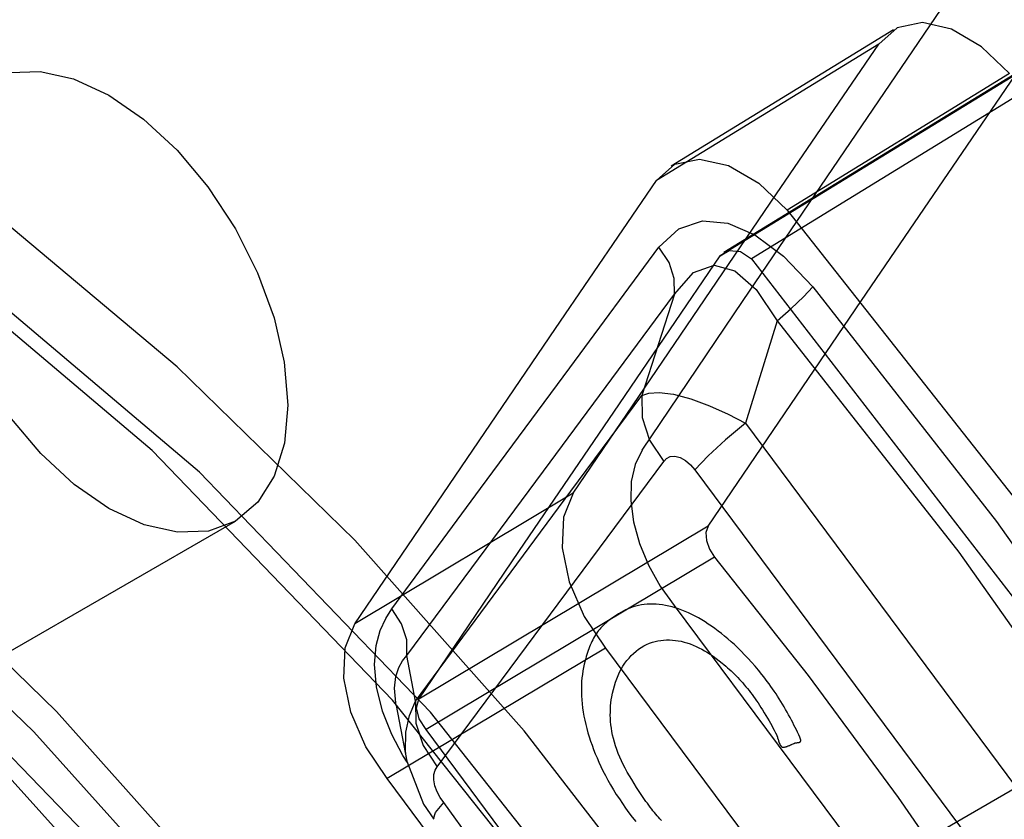
# Paper-space layout '177R0354_4_4' of a CAD drawing. Units: millimetres. Extents: x 0 to 864, y 0 to 559.
# Drawn here: x 383 to 385, y 113 to 114 of the extents above; entities that cross this region are included whole.
import ezdxf

# ---------------------------------------------------------------- set-up
doc = ezdxf.new("R2010")
doc.units = ezdxf.units.MM
doc.header["$LTSCALE"] = 47.498
doc.layers.get('0').update_dxf_attribs({"linetype": 'CONTINUOUS'})

psp = doc.layouts.new('177R0354_4_4')

# ---------------------------------------------------------------- linework, layer by layer
at = {"color": 6, "linetype": 'CONTINUOUS'}
for p, q in [((384.4135, 114.26), (384.1499, 114.0983)), ((384.3961, 114.2432), (384.1324, 114.0815)), ((384.5584, 114.2068), (384.2081, 113.992)), ((384.5619, 114.2102), (384.2126, 113.996)), ((384.5511, 114.2081), (384.2876, 114.0462)), ((384.5894, 114.1998), (384.2451, 113.9886)), ((384.0338, 113.7109), (383.7749, 113.5561)), ((384.1026, 113.0985), (385.1632, 113.7108)), ((382.5726, 113.0654), (383.6332, 113.6778)), ((384.1937, 113.6717), (383.8506, 113.4666)), ((384.2014, 113.6349), (383.8593, 113.4305)), ((384.0721, 113.5269), (383.813, 113.3724))]:
    psp.add_line(p, q, dxfattribs=at)
at = {"color": 7, "linetype": 'CONTINUOUS'}
for p, q in [((383.9985, 113.737), (384.154, 113.9466)), ((384.154, 113.9466), (384.115, 113.8266)), ((384.2757, 113.9152), (384.2381, 113.7939)), ((384.0308, 113.7131), (384.115, 113.8266)), ((383.8723, 113.3865), (384.1411, 113.7485)), ((383.8366, 113.5183), (383.9985, 113.737)), ((383.8468, 113.4644), (384.0308, 113.7131)), ((383.8468, 113.4644), (383.8366, 113.5183)), ((383.824, 113.459), (383.8275, 113.4407)), ((383.8468, 113.4644), (383.8472, 113.4383)), ((383.8187, 113.4247), (383.8077, 113.4524)), ((383.8275, 113.4407), (383.8365, 113.3931)), ((383.8472, 113.4383), (383.8559, 113.4116)), ((383.8318, 113.4), (383.8187, 113.4247)), ((383.837, 113.3918), (383.8318, 113.4)), ((383.8559, 113.4116), (383.8723, 113.3865)), ((383.8365, 113.3932), (383.8561, 113.342)), ((383.8561, 113.342), (383.8684, 113.3242)), ((384.1247, 113.0075), (383.8802, 113.3442))]:
    psp.add_line(p, q, dxfattribs=at)
at = {"color": 40, "linetype": 'CONTINUOUS'}
for p, q in [((384.276, 113.4215), (384.2762, 113.4207)), ((384.2762, 113.4207), (384.2768, 113.4187)), ((384.2768, 113.4187), (384.2771, 113.4179))]:
    psp.add_line(p, q, dxfattribs=at)
at = {"color": 7, "linetype": 'CONTINUOUS'}
for points in [[(384.1641, 113.1852), (383.9758, 113.4291), (383.7748, 113.6552), (383.5641, 113.8607), (383.3473, 114.0422), (383.127, 114.1978), (382.9071, 114.3248), (382.69, 114.4218), (382.4795, 114.4869), (382.2779, 114.5195), (382.0881, 114.519), (381.9126, 114.4851)], [(384.0826, 113.1343), (383.8196, 113.4655), (383.5344, 113.7615), (383.2358, 114.0138), (382.9319, 114.2161), (382.6311, 114.3629), (382.3415, 114.4502), (382.0702, 114.4755), (381.8245, 114.438)], [(381.5662, 114.2801), (381.7424, 114.3128), (381.9325, 114.3122), (382.1339, 114.2787), (382.3435, 114.2131), (382.5591, 114.1164), (382.7774, 113.9902), (382.9962, 113.8357), (383.2117, 113.6557), (383.4211, 113.4521), (383.6215, 113.2275), (383.8097, 112.9849)], [(384.1155, 113.7616), (384.2355, 113.939), (384.3559, 114.1166), (384.4767, 114.2945)], [(381.6205, 114.2469), (381.7652, 114.2689), (381.9371, 114.2673), (382.1409, 114.2332), (382.3829, 114.1537), (382.654, 114.0202), (382.9283, 113.8402), (383.1789, 113.6359), (383.394, 113.428), (383.5779, 113.2234), (383.7341, 113.0267)], [(384.5511, 114.2081), (384.518, 114.2399), (384.4823, 114.2607), (384.448, 114.2686), (384.4181, 114.2625), (384.3961, 114.2432)], [(384.0338, 113.7109), (384.1542, 113.8881), (384.2749, 114.0655), (384.3961, 114.2432)], [(381.6191, 114.1734), (381.8525, 114.2078), (382.1095, 114.1829), (382.3836, 114.0997), (382.6682, 113.9605), (382.9559, 113.7692), (383.2388, 113.5309), (383.5093, 113.2513), (383.7597, 112.9376)], [(381.6235, 114.1834), (381.7651, 114.2047), (381.9332, 114.2028), (382.1326, 114.1693), (382.3691, 114.0914), (382.6342, 113.9608), (382.9024, 113.7849), (383.1475, 113.5853), (383.3579, 113.3821), (383.5378, 113.1823), (383.6908, 112.9898)], [(384.1324, 114.0815), (384.1543, 114.1008), (384.1837, 114.1069), (384.218, 114.0993), (384.2541, 114.0783), (384.2876, 114.0462)], [(383.7749, 113.5561), (383.8937, 113.731), (384.0128, 113.9061), (384.1324, 114.0815)], [(384.2876, 114.0462), (384.6073, 113.6413), (384.9014, 113.2117), (385.1642, 112.7642), (385.3904, 112.3056)], [(384.1355, 114.0023), (384.1592, 114.0243), (384.1872, 114.0336), (384.2173, 114.0308), (384.2492, 114.0171)], [(384.2492, 114.0171), (384.2833, 113.9918), (384.3179, 113.9555)], [(383.8187, 113.5738), (383.924, 113.7164), (384.0296, 113.8593), (384.1355, 114.0023)], [(384.154, 113.9466), (384.1537, 113.9653), (384.1474, 113.9844), (384.1355, 114.0023)], [(384.2081, 113.992), (384.2186, 113.9983), (384.232, 113.9971), (384.2451, 113.9886)], [(383.8506, 113.4666), (383.9694, 113.6415), (384.0885, 113.8167), (384.2081, 113.992)], [(384.2451, 113.9886), (384.6551, 113.4583), (385.0171, 112.8899), (385.3193, 112.2976)], [(384.154, 113.9466), (384.1763, 113.9723), (384.2008, 113.9811), (384.2255, 113.9743), (384.2509, 113.9524), (384.2757, 113.9152)], [(384.2757, 113.9152), (384.2924, 113.9296), (384.3068, 113.9434), (384.3179, 113.9555)], [(384.3179, 113.9555), (384.5359, 113.6774), (384.7614, 113.3585), (384.9746, 113.0203), (385.1607, 112.6867), (385.3095, 112.3843)], [(384.2757, 113.9152), (384.491, 113.6408), (384.7136, 113.3262), (384.9241, 112.9927), (385.1078, 112.6636), (385.2548, 112.3652)], [(384.115, 113.8266), (384.1233, 113.8295), (384.1357, 113.8302), (384.1526, 113.8281), (384.1732, 113.8227), (384.1956, 113.8145), (384.2177, 113.8045), (384.2381, 113.7939)], [(384.115, 113.8266), (384.1155, 113.8004), (384.1244, 113.7735), (384.1411, 113.7485)], [(384.2381, 113.7939), (384.2145, 113.7741), (384.1939, 113.7551), (384.1781, 113.7386)], [(384.2381, 113.7939), (384.5698, 113.3475), (384.8674, 112.8751), (385.1244, 112.3847)], [(384.1155, 113.7616), (384.1072, 113.7448), (384.1027, 113.7245), (384.102, 113.7016), (384.1053, 113.6769), (384.1124, 113.6513), (384.1232, 113.6255), (384.137, 113.6007), (384.1536, 113.5777)], [(384.1411, 113.7485), (384.1445, 113.7519), (384.1489, 113.7542), (384.1544, 113.7548), (384.1606, 113.7532), (384.1669, 113.7496), (384.1729, 113.7445), (384.1781, 113.7386)], [(384.1781, 113.7386), (384.5035, 113.3011), (384.7959, 112.8374), (385.0481, 112.3567)], [(384.0338, 113.7109), (384.0223, 113.6822), (384.0207, 113.646), (384.029, 113.6057), (384.0467, 113.5646), (384.0721, 113.5269)], [(384.1536, 113.5777), (384.4278, 113.2092), (384.6679, 112.8191), (384.8718, 112.409)], [(383.8077, 113.4524), (383.8005, 113.4811), (383.7983, 113.5077), (383.8003, 113.5302), (383.805, 113.5481), (383.8114, 113.5624), (383.8187, 113.5738)], [(383.8366, 113.5183), (383.8364, 113.5369), (383.8303, 113.556), (383.8187, 113.5738)], [(383.813, 113.3724), (383.7877, 113.4101), (383.77, 113.4511), (383.7617, 113.4914), (383.7634, 113.5275), (383.7749, 113.5561)], [(383.824, 113.459), (383.8234, 113.4622), (383.822, 113.4795), (383.8235, 113.4935), (383.827, 113.5041), (383.8315, 113.5122), (383.8366, 113.5183)], [(384.0721, 113.5269), (384.346, 113.1594), (384.5889, 112.7655), (384.7923, 112.3571)], [(383.8354, 113.4274), (383.8397, 113.4474), (383.8468, 113.4644)], [(383.8593, 113.4305), (383.8511, 113.4432), (383.848, 113.4562), (383.8506, 113.4666)], [(383.8365, 113.3931), (383.8349, 113.405), (383.8354, 113.4274)], [(384.602, 112.2208), (384.3917, 112.6434), (384.1419, 113.0497), (383.8593, 113.4305)], [(383.8802, 113.3442), (383.8759, 113.3502), (383.8723, 113.3569), (383.8696, 113.364), (383.8684, 113.371), (383.8686, 113.3772), (383.87, 113.3824), (383.8723, 113.3865)], [(384.5285, 112.2098), (384.3261, 112.6155), (384.0849, 113.0069), (383.813, 113.3724)], [(383.8684, 113.3242), (383.868, 113.3249), (383.8706, 113.3321), (383.8802, 113.3442)]]:
    psp.add_lwpolyline(points, dxfattribs=at)
at = {"color": 6, "linetype": 'CONTINUOUS'}
for points in [[(384.1161, 113.1333), (383.8645, 113.4511), (383.5906, 113.7357), (383.306, 113.9762), (383.0168, 114.1688), (382.7305, 114.3085), (382.454, 114.3919), (382.1929, 114.4162), (381.9571, 114.3798)], [(383.2711, 114.0601), (383.2751, 114.1053), (383.2871, 114.1442), (383.3065, 114.1752), (383.3332, 114.1974), (383.3652, 114.2093), (383.4017, 114.2108), (383.4413, 114.2019), (383.4832, 114.1826), (383.5244, 114.1541), (383.5641, 114.1174), (383.6006, 114.0739), (383.6332, 114.0242), (383.6595, 113.9721), (383.6791, 113.9187), (383.6912, 113.866), (383.6954, 113.8151)], [(384.1937, 113.6717), (384.3755, 113.939), (384.5584, 114.2068)], [(383.6954, 113.8151), (383.6913, 113.7699), (383.6793, 113.731), (383.6599, 113.7001), (383.6332, 113.6778), (383.6012, 113.6659), (383.5647, 113.6644), (383.5252, 113.6733), (383.4832, 113.6927), (383.442, 113.7211), (383.4024, 113.7578), (383.3658, 113.8014), (383.3332, 113.851), (383.3069, 113.9031), (383.2874, 113.9566), (383.2753, 114.0093), (383.2711, 114.0601)], [(384.1937, 113.6717), (384.1911, 113.6643), (384.1917, 113.6547), (384.1953, 113.6444), (384.2014, 113.6349)], [(384.2014, 113.6349), (384.3123, 113.4948), (384.4191, 113.3502), (384.5215, 113.2017), (384.619, 113.0497), (384.7113, 112.8947), (384.798, 112.7372), (384.8788, 112.5777), (384.9534, 112.4167)]]:
    psp.add_lwpolyline(points, dxfattribs=at)
at = {"color": 40, "linetype": 'CONTINUOUS'}
for points in [[(384.2575, 113.496), (384.2535, 113.5009), (384.2494, 113.5057), (384.2453, 113.5103), (384.2412, 113.5149), (384.237, 113.5193), (384.2328, 113.5236), (384.2286, 113.5277), (384.2249, 113.5313), (384.2211, 113.5347), (384.2173, 113.538), (384.2134, 113.5413), (384.2096, 113.5444), (384.2057, 113.5474), (384.2018, 113.5503), (384.1979, 113.5531), (384.194, 113.5557), (384.1901, 113.5583), (384.1862, 113.5607), (384.1822, 113.5629), (384.1783, 113.565), (384.1744, 113.567), (384.1704, 113.5689), (384.1665, 113.5706), (384.1626, 113.5722), (384.1587, 113.5736), (384.1548, 113.5748), (384.151, 113.5759), (384.1472, 113.5769), (384.1434, 113.5777), (384.1396, 113.5783), (384.1359, 113.5788), (384.1323, 113.5791), (384.1286, 113.5792), (384.1251, 113.5792), (384.1215, 113.5791), (384.1181, 113.5788), (384.1146, 113.5783), (384.1113, 113.5777), (384.1081, 113.5769), (384.1049, 113.576), (384.1018, 113.5749), (384.0988, 113.5737), (384.0959, 113.5724), (384.093, 113.571), (384.0902, 113.5694), (384.0875, 113.5677), (384.0848, 113.5659)], [(384.0848, 113.5659), (384.0829, 113.5648), (384.0811, 113.5636), (384.0794, 113.5624), (384.0776, 113.5612), (384.0759, 113.5599), (384.0743, 113.5586), (384.0727, 113.5572), (384.0711, 113.5558), (384.0696, 113.5544), (384.0681, 113.5528), (384.0667, 113.5513), (384.0653, 113.5497), (384.0639, 113.548), (384.0626, 113.5463), (384.0614, 113.5445), (384.0602, 113.5427), (384.059, 113.5409), (384.0579, 113.5389), (384.0569, 113.537), (384.0558, 113.535), (384.0549, 113.5329), (384.0539, 113.5308), (384.053, 113.5286), (384.0522, 113.5264), (384.0514, 113.5242), (384.0506, 113.5218), (384.0499, 113.5195), (384.0492, 113.5171), (384.0486, 113.5147), (384.0479, 113.5122)], [(384.1151, 113.3525), (384.112, 113.3573), (384.1089, 113.362), (384.106, 113.3666), (384.1032, 113.3712), (384.1005, 113.3757), (384.0979, 113.3802), (384.0955, 113.3847), (384.0932, 113.3892), (384.0911, 113.3936), (384.0891, 113.398), (384.0873, 113.4024), (384.0856, 113.4068), (384.0841, 113.4112), (384.0827, 113.4155), (384.0815, 113.4198), (384.0805, 113.424), (384.0797, 113.4281), (384.0791, 113.4321), (384.0785, 113.4361), (384.0782, 113.44), (384.0779, 113.4438), (384.0778, 113.4476), (384.0779, 113.4513), (384.078, 113.455), (384.0782, 113.4586), (384.0786, 113.4622), (384.079, 113.4657), (384.0795, 113.4692), (384.0804, 113.4737), (384.0814, 113.4782), (384.0826, 113.4825), (384.0839, 113.4867), (384.0854, 113.4908), (384.087, 113.4948), (384.0888, 113.4986), (384.0908, 113.5022), (384.0928, 113.5057), (384.0951, 113.5091), (384.0975, 113.5123), (384.1, 113.5153), (384.1026, 113.5182), (384.1054, 113.5209), (384.1083, 113.5234), (384.1113, 113.5257), (384.1144, 113.5278), (384.1176, 113.5297), (384.1209, 113.5314), (384.1244, 113.5328), (384.1279, 113.5341), (384.1311, 113.535), (384.1343, 113.5357), (384.1376, 113.5363), (384.141, 113.5367), (384.1445, 113.5369), (384.1481, 113.5369), (384.1517, 113.5367), (384.155, 113.5363), (384.1584, 113.5358), (384.1618, 113.5352), (384.1652, 113.5343), (384.1687, 113.5333), (384.1723, 113.5321), (384.1759, 113.5307), (384.1796, 113.5292), (384.1829, 113.5276), (384.1862, 113.5259), (384.1896, 113.524), (384.193, 113.522), (384.1964, 113.5198), (384.1999, 113.5175), (384.2034, 113.5149), (384.207, 113.5122), (384.2105, 113.5093)], [(384.0479, 113.5122), (384.0469, 113.5082), (384.046, 113.5042), (384.0453, 113.5001), (384.0447, 113.496), (384.0442, 113.4918), (384.0438, 113.4877), (384.0436, 113.4835), (384.0435, 113.4792), (384.0435, 113.475), (384.0437, 113.4707), (384.044, 113.4659), (384.0444, 113.4611), (384.045, 113.4563), (384.0457, 113.4514), (384.0465, 113.4466), (384.0475, 113.4417), (384.0486, 113.4367), (384.0499, 113.4318), (384.0512, 113.4269), (384.0527, 113.4219), (384.0544, 113.4169), (384.0561, 113.4119), (384.058, 113.4069), (384.06, 113.4019), (384.0621, 113.3969), (384.0643, 113.3918), (384.0667, 113.3868), (384.0691, 113.3818), (384.072, 113.3761), (384.075, 113.3705), (384.0782, 113.3649), (384.0815, 113.3593), (384.0849, 113.3538), (384.0885, 113.3483), (384.0921, 113.3428), (384.0959, 113.3374), (384.0998, 113.332), (384.1038, 113.3267), (384.1079, 113.3215)], [(384.2105, 113.5093), (384.2126, 113.5076), (384.2148, 113.5058), (384.2168, 113.5039), (384.2189, 113.502), (384.221, 113.5001), (384.223, 113.4982), (384.225, 113.4962), (384.227, 113.4942), (384.229, 113.4922), (384.2309, 113.4901), (384.2329, 113.488), (384.2348, 113.4858), (384.2367, 113.4836), (384.2386, 113.4814), (384.2404, 113.4791), (384.2423, 113.4768), (384.2441, 113.4744), (384.2459, 113.472), (384.2477, 113.4696), (384.2495, 113.4671), (384.2513, 113.4646), (384.253, 113.4621), (384.2547, 113.4595), (384.2564, 113.4569), (384.2584, 113.4538), (384.2603, 113.4506), (384.2623, 113.4474), (384.2642, 113.4442), (384.2661, 113.4409), (384.2676, 113.4381), (384.2692, 113.4353), (384.2707, 113.4325), (384.2722, 113.4297), (384.2736, 113.4268), (384.2751, 113.4239)], [(384.3026, 113.4215), (384.3013, 113.4244), (384.2999, 113.4273), (384.2985, 113.4302), (384.2971, 113.4331), (384.2956, 113.4359), (384.2942, 113.4388), (384.2927, 113.4416), (384.291, 113.4448), (384.2892, 113.4481), (384.2874, 113.4513), (384.2856, 113.4545), (384.2838, 113.4576), (384.2819, 113.4608), (384.2801, 113.4639), (384.2782, 113.4669), (384.2762, 113.47), (384.2743, 113.473), (384.2723, 113.4759), (384.2702, 113.4789), (384.2682, 113.4818), (384.2661, 113.4847), (384.264, 113.4876), (384.2618, 113.4904), (384.2597, 113.4932), (384.2575, 113.496)], [(384.2751, 113.4239), (384.2752, 113.4237), (384.2753, 113.4235), (384.2754, 113.4233), (384.2754, 113.4231), (384.2755, 113.4228), (384.2756, 113.4225), (384.2757, 113.4223), (384.2759, 113.4219), (384.276, 113.4215)], [(384.2771, 113.4179), (384.2772, 113.4176), (384.2773, 113.4172), (384.2774, 113.4169), (384.2775, 113.4165), (384.2776, 113.4162), (384.2778, 113.4157), (384.278, 113.4152), (384.2782, 113.4148), (384.2783, 113.4145), (384.2784, 113.4141), (384.2786, 113.4138), (384.2787, 113.4135), (384.2788, 113.4133), (384.2789, 113.413), (384.279, 113.4128), (384.2791, 113.4126), (384.2793, 113.4124), (384.2794, 113.4122), (384.2795, 113.412), (384.2796, 113.4118), (384.2798, 113.4116), (384.2799, 113.4115), (384.28, 113.4113), (384.2801, 113.4112), (384.2802, 113.4111), (384.2803, 113.4109), (384.2805, 113.4108), (384.2806, 113.4107), (384.2807, 113.4106), (384.2808, 113.4105), (384.2809, 113.4104), (384.2811, 113.4103), (384.2812, 113.4102), (384.2813, 113.4101), (384.2814, 113.41), (384.2815, 113.41), (384.2817, 113.4099), (384.2818, 113.4099), (384.2819, 113.4098), (384.282, 113.4098), (384.2822, 113.4097), (384.2823, 113.4097), (384.2824, 113.4097), (384.2825, 113.4097), (384.2827, 113.4097), (384.2828, 113.4097), (384.2829, 113.4097), (384.283, 113.4097), (384.2832, 113.4097)], [(384.2832, 113.4097), (384.2838, 113.4098), (384.2845, 113.4099), (384.2851, 113.41), (384.2857, 113.4102), (384.2863, 113.4103), (384.2869, 113.4105), (384.2874, 113.4107), (384.2881, 113.4109), (384.2887, 113.4111), (384.2893, 113.4114), (384.2899, 113.4116), (384.2905, 113.4118), (384.2911, 113.4121), (384.2916, 113.4123), (384.2922, 113.4126), (384.2927, 113.4128)], [(384.2927, 113.4128), (384.2953, 113.414), (384.2957, 113.4142), (384.296, 113.4143), (384.2964, 113.4145), (384.2966, 113.4146), (384.2968, 113.4147), (384.2971, 113.4148), (384.2973, 113.4148), (384.2974, 113.4148), (384.2978, 113.4149), (384.2982, 113.4149), (384.2986, 113.415), (384.2989, 113.415)], [(384.2989, 113.415), (384.2997, 113.4151), (384.3, 113.4151), (384.3004, 113.4151), (384.3007, 113.4152), (384.3011, 113.4152), (384.3014, 113.4153), (384.3017, 113.4154), (384.302, 113.4155), (384.3023, 113.4156), (384.3025, 113.4156), (384.3026, 113.4157), (384.3027, 113.4158), (384.3028, 113.4159), (384.3029, 113.416), (384.3031, 113.4161), (384.3032, 113.4162), (384.3032, 113.4163), (384.3033, 113.4164), (384.3034, 113.4166), (384.3035, 113.4167), (384.3035, 113.4169), (384.3036, 113.4171), (384.3036, 113.4173), (384.3036, 113.4174), (384.3036, 113.4176), (384.3036, 113.4178), (384.3036, 113.418), (384.3036, 113.4182), (384.3036, 113.4184), (384.3036, 113.4186), (384.3035, 113.4189), (384.3035, 113.4191), (384.3034, 113.4193), (384.3033, 113.4195), (384.3033, 113.4197), (384.3031, 113.4201), (384.3031, 113.4204), (384.303, 113.4206), (384.3029, 113.4208), (384.3028, 113.421), (384.3027, 113.4212), (384.3027, 113.4213), (384.3026, 113.4215)], [(384.1383, 113.3227), (384.1366, 113.3246), (384.1349, 113.3266), (384.1333, 113.3285), (384.1316, 113.3304), (384.13, 113.3324), (384.1284, 113.3344), (384.1269, 113.3364), (384.1251, 113.3386), (384.1234, 113.3409), (384.1217, 113.3432), (384.12, 113.3455), (384.1183, 113.3478), (384.1167, 113.3502), (384.1151, 113.3525)]]:
    psp.add_lwpolyline(points, dxfattribs=at)

doc.saveas('drawing.dxf')
